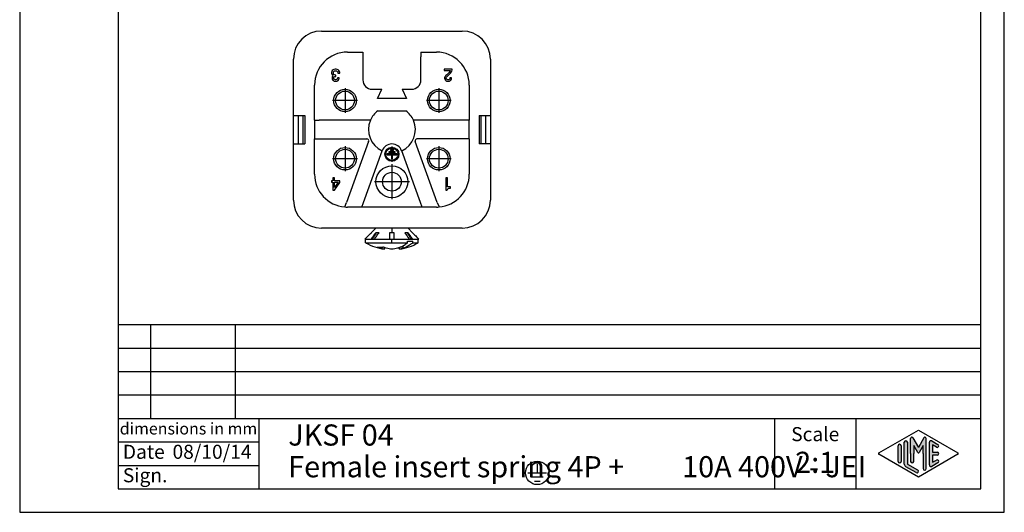
# Model space of a CAD drawing. Units: millimetres. Extents: x 0 to 105, y 0 to 149.
# Drawn here: x 0 to 105, y 0 to 52 of the extents above; entities that cross this region are included whole.
import ezdxf

# ---------------------------------------------------------------- set-up
doc = ezdxf.new("R2010")
doc.units = ezdxf.units.MM
doc.linetypes.add('DOT_CENTER', pattern=[14, 12, -1, 0, -1])
doc.layers.add('1', color=7, linetype='Continuous')
doc.styles.add('CONVERTER_11', font='ARIAL.TTF', dxfattribs={"width": 1.2})
doc.styles.add('CONVERTER_12', font='ARIAL.TTF', dxfattribs={"width": 1.38})

msp = doc.modelspace()

# ---------------------------------------------------------------- hatches: boundary and pattern name
at = {"layer": '1', "linetype": 'Continuous'}
h = msp.add_hatch(color=7, dxfattribs=at)
edge = h.paths.add_edge_path()
edge.add_line((94.6714836777047, 7.461250080083685), (94.6714836777047, 5.13501057401635))
edge.add_line((94.6714836777047, 5.13501057401635), (95.75477075328635, 4.510037261180798))
edge.add_arc((95.6714836777047, 4.365672996839351), 0.1666666666666783, -119.98163936884629, 60.018360631136716, ccw=False)
edge.add_line((95.5881966021231, 4.221308732497903), (94.50490952654155, 4.846282045333453))
edge.add_arc((94.6714836777047, 5.13501057401635), 0.3333333333333002, 180.0000000000104, 240.0183606311601, ccw=False)
edge.add_line((94.3381503443714, 5.13501057401629), (94.3381503443714, 7.461250080083685))
edge.add_arc((94.50481701103806, 7.461250080083685), 0.166666666666643, 0, 180, ccw=False)
h = msp.add_hatch(color=7, dxfattribs=at)
edge = h.paths.add_edge_path()
edge.add_arc((95.1373001172757, 7.865608656017285), 0.1324831062376427, 30.00000000001921, 180)
edge.add_line((95.00481701103806, 7.865608656017285), (95.00481701103806, 6.25))
edge.add_line((95.00481701103806, 6.25), (95.00481701103806, 5.423792536316455))
edge.add_arc((95.1714836777047, 5.423792536316455), 0.166666666666643, 180, 360)
edge.add_line((95.3381503443714, 5.423792536316455), (95.3381503443714, 6.25))
edge.add_line((95.3381503443714, 6.25), (95.3381503443714, 7.11602540378442))
edge.add_line((95.3381503443714, 7.11602540378442), (95.76598156072265, 6.375))
edge.add_arc((95.8381503443714, 6.41666666666663), 0.0833333333333545, 209.9999999999622, 330.0000000000231)
edge.add_line((95.9103191280201, 6.375), (96.3381503443714, 7.11602540378442))
edge.add_line((96.3381503443714, 7.11602540378442), (96.3381503443714, 6.25))
edge.add_line((96.3381503443714, 6.25), (96.3381503443714, 4.654134535300898))
edge.add_arc((96.5048170110381, 4.654134535300898), 0.1666666666666998, 180, 360)
edge.add_line((96.6714836777047, 4.654134535300898), (96.6714836777047, 7.865608656017285))
edge.add_arc((96.53900057146706, 7.865608656017285), 0.1324831062376433, 0, 149.9999999999716)
edge.add_line((96.42426683589305, 7.931850209136145), (95.8381503443714, 6.91666666666663))
edge.add_line((95.8381503443714, 6.91666666666663), (95.25203385284975, 7.931850209136145))
h = msp.add_hatch(color=7, dxfattribs=at)
edge = h.paths.add_edge_path()
edge.add_line((97.7548632687898, 6.93227043112688), (97.3381503443714, 7.17268173367597))
edge.add_line((97.3381503443714, 7.17268173367597), (97.3381503443714, 6.41666666666663))
edge.add_line((97.3381503443714, 6.41666666666663), (97.8381503443714, 6.41666666666663))
edge.add_arc((97.8381503443714, 6.25), 0.1666666666666847, -90, 90, ccw=False)
edge.add_line((97.8381503443714, 6.083333333333315), (97.3381503443714, 6.083333333333315))
edge.add_line((97.3381503443714, 6.083333333333315), (97.3381503443714, 5.32731826632397))
edge.add_line((97.3381503443714, 5.32731826632397), (97.7548632687898, 5.56772956887312))
edge.add_arc((97.8381503443714, 5.423365304531615), 0.1666666666666586, -60.0183606311665, 119.98163936883651, ccw=False)
edge.add_line((97.92143741995295, 5.279001040190165), (97.25477075328635, 4.894385655574865))
edge.add_arc((97.1714836777047, 5.038749919916315), 0.1666666666666003, 180, 299.98163936886306, ccw=False)
edge.add_line((97.0048170110381, 5.038749919916315), (97.0048170110381, 7.461250080083685))
edge.add_arc((97.1714836777047, 7.461250080083685), 0.1666666666667083, 60.018360631137, 180, ccw=False)
edge.add_line((97.25477075328635, 7.605614344425135), (97.92143741995295, 7.22099895980972))
edge.add_arc((97.8381503443714, 7.07663469546833), 0.1666666666666806, -119.98163936884589, 60.01836063115638, ccw=False)
h = msp.add_hatch(color=7, dxfattribs=at)
edge = h.paths.add_edge_path()
edge.add_line((94.00481701103806, 7.07663469546833), (94.00481701103806, 5.51962595863165))
edge.add_line((94.00481701103806, 5.51962595863165), (94.00481701103806, 5.423365304531615))
edge.add_arc((93.8381503443714, 5.423365304531615), 0.1666666666666998, 180, 360, ccw=False)
edge.add_line((93.6714836777047, 5.423365304531615), (93.6714836777047, 7.07663469546833))
edge.add_arc((93.8381503443714, 7.07663469546833), 0.1666666666666572, 0, 180, ccw=False)

# ---------------------------------------------------------------- linework, layer by layer
at = {"color": 7, "linetype": 'Continuous'}
for p, q in [((32.19306180127362, 51.26352159747874), (47.19306180127362, 51.26352159747874)), ((34.94306180127362, 49.01352159747874), (36.59306180127362, 49.01352159747874)), ((36.59306180127362, 49.01352159747874), (36.59306180127362, 48.51352159747874)), ((36.59306180127362, 48.51352159747874), (36.59306180127362, 46.06352159747874)), ((42.79306180127361, 49.01352159747874), (42.79306180127361, 48.51352159747874)), ((42.79306180127361, 49.01352159747874), (44.44306180127362, 49.01352159747874)), ((42.79306180127361, 46.06352159747874), (42.79306180127361, 48.51352159747874)), ((29.19306180127359, 42.26352159747874), (29.19306180127362, 48.26352159747874)), ((50.19306180127359, 48.26352159747874), (50.19306180127359, 42.26352159747874)), ((33.28681180127362, 46.96977159747874), (33.25431180127362, 46.85602159747874)), ((33.25431180127362, 46.85602159747874), (33.25431180127362, 46.77477159747875)), ((33.25431180127362, 46.77477159747875), (33.28681180127362, 46.66102159747875)), ((33.3355618012736, 47.05102159747875), (33.28681180127362, 46.96977159747874)), ((33.28681180127362, 46.66102159747875), (33.35181180127361, 46.56352159747874)), ((33.33556180127363, 46.36852159747876), (33.31931180127361, 46.28727159747875)), ((33.31931180127361, 46.28727159747875), (33.31931180127361, 46.22227159747875)), ((33.31931180127361, 46.22227159747875), (33.3355618012736, 46.14102159747874)), ((33.41681180127361, 47.13227159747875), (33.3355618012736, 47.05102159747875)), ((33.4005618012736, 46.46602159747874), (33.33556180127363, 46.36852159747876)), ((33.35181180127361, 46.56352159747874), (33.4330618012736, 46.49852159747874)), ((33.4330618012736, 46.49852159747874), (33.4005618012736, 46.46602159747874)), ((33.51431180127361, 47.18102159747875), (33.41681180127361, 47.13227159747875)), ((33.44931180127361, 46.83977159747875), (33.46556180127359, 46.90477159747874)), ((33.44931180127361, 46.77477159747875), (33.44931180127361, 46.83977159747875)), ((33.46556180127359, 46.70977159747875), (33.44931180127361, 46.77477159747875)), ((33.46556180127359, 46.90477159747874), (33.51431180127361, 46.96977159747874)), ((33.51431180127361, 46.64477159747875), (33.46556180127359, 46.70977159747875)), ((33.49806180127359, 46.28727159747875), (33.51431180127361, 46.33602159747875)), ((33.49806180127359, 46.22227159747875), (33.49806180127359, 46.28727159747875)), ((33.51431180127361, 46.17352159747875), (33.49806180127359, 46.22227159747875)), ((33.6443118012736, 47.21352159747875), (33.51431180127361, 47.18102159747875)), ((33.51431180127361, 46.96977159747874), (33.5793118012736, 47.01852159747875)), ((33.5793118012736, 46.59602159747874), (33.51431180127361, 46.64477159747875)), ((33.51431180127361, 46.33602159747875), (33.54681180127363, 46.38477159747876)), ((33.54681180127363, 46.38477159747876), (33.59556180127362, 46.41727159747875)), ((33.5793118012736, 47.01852159747875), (33.66056180127362, 47.03477159747875)), ((33.66056180127362, 46.57977159747874), (33.5793118012736, 46.59602159747874)), ((33.59556180127362, 46.41727159747875), (33.66056180127362, 46.43352159747875)), ((33.7418118012736, 47.21352159747875), (33.6443118012736, 47.21352159747875)), ((33.66056180127362, 47.03477159747875), (33.72556180127361, 47.03477159747875)), ((33.72556180127361, 46.57977159747874), (33.66056180127362, 46.57977159747874)), ((33.66056180127362, 46.43352159747875), (33.72556180127361, 46.43352159747875)), ((33.72556180127361, 47.03477159747875), (33.8068118012736, 47.01852159747875)), ((33.72556180127361, 46.43352159747875), (33.72556180127361, 46.57977159747874)), ((33.87181180127359, 47.18102159747875), (33.7418118012736, 47.21352159747875)), ((33.8068118012736, 47.01852159747875), (33.87181180127359, 46.96977159747874)), ((33.96931180127362, 47.13227159747875), (33.87181180127359, 47.18102159747875)), ((33.87181180127359, 46.96977159747874), (33.92056180127361, 46.90477159747874)), ((33.88806180127361, 46.22227159747875), (33.87181180127362, 46.17352159747875)), ((34.06681180127362, 46.28727159747875), (33.88806180127361, 46.28727159747875)), ((33.88806180127361, 46.28727159747875), (33.88806180127361, 46.22227159747875)), ((33.92056180127361, 46.90477159747874), (33.93681180127362, 46.83977159747875)), ((33.93681180127362, 46.83977159747875), (33.93681180127362, 46.77477159747875)), ((33.93681180127362, 46.77477159747875), (34.13181180127361, 46.77477159747875)), ((34.0505618012736, 47.05102159747875), (33.96931180127362, 47.13227159747875)), ((34.09931180127362, 46.96977159747874), (34.0505618012736, 47.05102159747875)), ((34.0505618012736, 46.14102159747874), (34.06681180127362, 46.22227159747877)), ((34.06681180127362, 46.22227159747877), (34.06681180127362, 46.28727159747875)), ((34.13181180127361, 46.85602159747874), (34.09931180127362, 46.96977159747874)), ((34.13181180127361, 46.77477159747875), (34.13181180127361, 46.85602159747874)), ((45.26243680127362, 47.21352159747875), (45.26243680127362, 47.05102159747875)), ((46.12368680127361, 47.21352159747875), (45.26243680127362, 47.21352159747875)), ((45.26243680127362, 47.05102159747875), (45.89618680127362, 47.05102159747875)), ((45.32743680127362, 46.36852159747876), (45.31118680127361, 46.28727159747876)), ((45.31118680127361, 46.28727159747876), (45.31118680127361, 46.22227159747875)), ((45.31118680127361, 46.22227159747875), (45.32743680127362, 46.14102159747874)), ((45.39243680127362, 46.46602159747874), (45.32743680127362, 46.36852159747876)), ((45.42493680127362, 46.49852159747874), (45.39243680127362, 46.46602159747874)), ((45.55493680127364, 46.61227159747875), (45.42493680127362, 46.49852159747874)), ((45.48993680127362, 46.28727159747875), (45.5061868012736, 46.33602159747875)), ((45.48993680127362, 46.22227159747875), (45.48993680127362, 46.28727159747875)), ((45.5061868012736, 46.17352159747874), (45.48993680127362, 46.22227159747875)), ((45.5061868012736, 46.33602159747875), (45.53868680127363, 46.38477159747875)), ((45.53868680127363, 46.38477159747875), (45.74993680127361, 46.59602159747874)), ((45.66868680127362, 46.70977159747876), (45.55493680127364, 46.61227159747875)), ((45.7824368012736, 46.83977159747875), (45.66868680127362, 46.70977159747876)), ((45.74993680127361, 46.59602159747874), (45.8474368012736, 46.67727159747875)), ((45.86368680127362, 46.95352159747874), (45.7824368012736, 46.83977159747875)), ((45.8474368012736, 46.67727159747875), (45.94493680127363, 46.79102159747875)), ((45.89618680127362, 47.05102159747875), (45.86368680127362, 46.95352159747874)), ((45.8799368012736, 46.22227159747875), (45.86368680127362, 46.17352159747874)), ((45.8799368012736, 46.28727159747875), (45.8799368012736, 46.22227159747875)), ((46.05868680127361, 46.28727159747875), (45.8799368012736, 46.28727159747875)), ((45.94493680127363, 46.79102159747875), (46.02618680127361, 46.88852159747874)), ((46.02618680127361, 46.88852159747874), (46.09118680127361, 47.00227159747874)), ((46.04243680127362, 46.14102159747874), (46.05868680127361, 46.22227159747875)), ((46.05868680127361, 46.22227159747875), (46.05868680127361, 46.28727159747875)), ((46.09118680127361, 47.00227159747874), (46.12368680127361, 47.11602159747875)), ((46.12368680127361, 47.11602159747875), (46.12368680127361, 47.21352159747875)), ((31.44306180127362, 41.76352159747876), (31.44306180127362, 45.51352159747874)), ((33.3355618012736, 46.14102159747874), (33.4005618012736, 46.04352159747876)), ((33.4005618012736, 46.04352159747876), (33.46556180127359, 45.97852159747875)), ((33.46556180127359, 45.97852159747875), (33.56306180127362, 45.92977159747875)), ((33.54681180127361, 46.12477159747874), (33.51431180127361, 46.17352159747875)), ((33.59556180127359, 46.09227159747874), (33.54681180127361, 46.12477159747874)), ((33.56306180127362, 45.92977159747875), (33.6443118012736, 45.91352159747875)), ((33.66056180127362, 46.07602159747874), (33.59556180127359, 46.09227159747874)), ((33.6443118012736, 45.91352159747875), (33.7418118012736, 45.91352159747875)), ((33.72556180127361, 46.07602159747874), (33.66056180127362, 46.07602159747874)), ((33.79056180127361, 46.09227159747874), (33.72556180127361, 46.07602159747874)), ((33.7418118012736, 45.91352159747875), (33.82306180127361, 45.92977159747875)), ((33.83931180127362, 46.12477159747876), (33.79056180127361, 46.09227159747874)), ((33.82306180127361, 45.92977159747875), (33.92056180127361, 45.97852159747875)), ((33.87181180127362, 46.17352159747875), (33.83931180127362, 46.12477159747876)), ((33.92056180127361, 45.97852159747875), (33.9855618012736, 46.04352159747874)), ((33.9855618012736, 46.04352159747874), (34.0505618012736, 46.14102159747874)), ((45.32743680127362, 46.14102159747874), (45.39243680127359, 46.04352159747876)), ((45.39243680127359, 46.04352159747876), (45.45743680127362, 45.97852159747873)), ((45.45743680127362, 45.97852159747873), (45.55493680127361, 45.92977159747875)), ((45.53868680127363, 46.12477159747873), (45.5061868012736, 46.17352159747874)), ((45.58743680127361, 46.09227159747873), (45.53868680127363, 46.12477159747873)), ((45.55493680127361, 45.92977159747875), (45.63618680127362, 45.91352159747875)), ((45.65243680127361, 46.07602159747874), (45.58743680127361, 46.09227159747873)), ((45.63618680127362, 45.91352159747875), (45.73368680127362, 45.91352159747875)), ((45.71743680127361, 46.07602159747874), (45.65243680127361, 46.07602159747874)), ((45.78243680127363, 46.09227159747874), (45.71743680127361, 46.07602159747874)), ((45.73368680127362, 45.91352159747875), (45.81493680127363, 45.92977159747875)), ((45.83118680127362, 46.12477159747876), (45.78243680127363, 46.09227159747874)), ((45.81493680127363, 45.92977159747875), (45.9124368012736, 45.97852159747875)), ((45.86368680127362, 46.17352159747874), (45.83118680127362, 46.12477159747876)), ((45.9124368012736, 45.97852159747875), (45.97743680127363, 46.04352159747876)), ((45.97743680127363, 46.04352159747876), (46.04243680127362, 46.14102159747874)), ((47.94306180127362, 45.51352159747874), (47.94306180127362, 41.76352159747876)), ((37.59306180127362, 45.06352159747874), (38.60936945942859, 45.06352159747874)), ((38.1430618012736, 44.06352159747874), (38.60936945942859, 45.06352159747874)), ((40.77675414311861, 45.06352159747874), (41.2430618012736, 44.06352159747874)), ((40.77675414311861, 45.06352159747874), (41.79306180127361, 45.06352159747874)), ((41.2430618012736, 44.06352159747874), (38.1430618012736, 44.06352159747874)), ((29.19306180127359, 39.26352159747874), (29.19306180127359, 42.26352159747874)), ((29.19306180127359, 42.26352159747874), (30.19306180127362, 42.26352159747874)), ((29.6930618012735, 42.26352159747874), (29.6930618012735, 39.26352159747874)), ((30.19306180127362, 42.26352159747874), (30.19306180127362, 39.26352159747874)), ((30.19306180127362, 42.26352159747874), (30.3930618012736, 42.26352159747874)), ((30.3930618012736, 42.26352159747874), (30.3930618012736, 39.26352159747874)), ((38.19306180127362, 42.76352159747874), (41.19306180127362, 42.76352159747874)), ((48.9930618012736, 42.26352159747874), (50.19306180127359, 42.26352159747874)), ((48.9930618012736, 42.26352159747874), (48.9930618012736, 39.26352159747874)), ((49.19306180127359, 42.26352159747874), (49.19306180127359, 39.26352159747874)), ((49.6930618012735, 39.26352159747874), (49.6930618012735, 42.26352159747874)), ((50.19306180127359, 42.26352159747874), (50.19306180127359, 39.26352159747874)), ((31.44306180127362, 41.76352159747876), (31.44306180127362, 39.76352159747873)), ((31.44306180127362, 41.76352159747876), (31.94306180127362, 41.76352159747876)), ((37.4017739537957, 41.76352159747876), (31.94306180127362, 41.76352159747876)), ((47.44306180127362, 41.76352159747876), (41.9843496487515, 41.76352159747876)), ((47.94306180127362, 41.76352159747876), (47.44306180127362, 41.76352159747876)), ((47.94306180127362, 39.76352159747873), (47.94306180127362, 41.76352159747876)), ((29.19306180127362, 33.26352159747874), (29.19306180127359, 39.26352159747874)), ((29.19306180127359, 39.26352159747874), (30.19306180127362, 39.26352159747874)), ((30.19306180127362, 39.26352159747874), (30.3930618012736, 39.26352159747874)), ((31.44306180127362, 36.01352159747874), (31.44306180127362, 39.76352159747873)), ((31.44306180127362, 39.76352159747873), (31.94306180127362, 39.76352159747873)), ((31.94306180127362, 39.76352159747873), (37.01962123042793, 39.76352159747873)), ((37.20755975458511, 39.49511756881358), (34.8489887230825, 33.01499691758036)), ((44.5371348794647, 33.01499691758036), (42.1785638479621, 39.49511756881358)), ((47.44306180127362, 39.76352159747873), (42.36650237211927, 39.76352159747873)), ((47.94306180127362, 39.76352159747873), (47.44306180127362, 39.76352159747873)), ((47.94306180127362, 39.76352159747873), (47.94306180127362, 36.01352159747874)), ((50.19306180127359, 39.26352159747874), (48.9930618012736, 39.26352159747874)), ((50.19306180127359, 39.26352159747874), (50.19306180127362, 33.26352159747873)), ((36.65755396368851, 33.01352159747874), (38.65118241560603, 38.49097075190433)), ((38.65118241560603, 38.49097075190433), (38.65939991840909, 38.51354815530007)), ((39.17289375283542, 38.18472124878575), (39.17289375283542, 38.08728935108448)), ((40.21322984971184, 38.18472124878575), (39.17289375283542, 38.18472124878575)), ((39.17289375283542, 38.08728935108448), (39.64302515471633, 38.08728935108448)), ((39.3559929058857, 38.41359519009851), (39.3559929058857, 38.31616329239732)), ((40.03013069666164, 38.41359519009851), (39.3559929058857, 38.41359519009851)), ((39.3559929058857, 38.31616329239732), (40.03013069666164, 38.31616329239732)), ((39.53909205893592, 38.6424691314113), (39.53909205893592, 38.5450372337101)), ((39.84703154361134, 38.6424691314113), (39.53909205893592, 38.6424691314113)), ((39.53909205893592, 38.5450372337101), (39.84703154361134, 38.5450372337101)), ((39.64302515471633, 38.08728935108448), (39.64302515471633, 37.64836803210991)), ((39.74045705241755, 37.64836803210991), (39.74045705241755, 38.08728935108448)), ((39.74045705241755, 38.08728935108448), (40.21322984971184, 38.08728935108448)), ((39.84703154361134, 38.5450372337101), (39.84703154361134, 38.6424691314113)), ((40.03013069666164, 38.31616329239732), (40.03013069666164, 38.41359519009851)), ((40.21322984971184, 38.08728935108448), (40.21322984971184, 38.18472124878575)), ((40.73494118694117, 38.49097075190433), (40.72672368413811, 38.51354815530006)), ((42.72856963885866, 33.01352159747874), (40.73494118694117, 38.49097075190433)), ((39.64302515471633, 37.64836803210991), (39.74045705241755, 37.64836803210991)), ((33.24618680127361, 35.32102159747875), (33.24618680127361, 35.15852159747875)), ((33.40868680127363, 35.32102159747875), (33.24618680127361, 35.32102159747875)), ((33.24618680127361, 35.15852159747875), (33.40868680127363, 35.15852159747875)), ((33.40868680127363, 35.61352159747875), (33.40868680127363, 35.32102159747875)), ((33.58743680127361, 35.61352159747875), (33.40868680127363, 35.61352159747875)), ((33.40868680127363, 35.15852159747875), (33.40868680127363, 34.31352159747875)), ((33.58743680127361, 35.32102159747875), (33.58743680127361, 35.61352159747875)), ((34.13993680127362, 35.32102159747875), (33.58743680127361, 35.32102159747875)), ((33.58743680127361, 34.60602159747876), (33.58743680127361, 35.15852159747875)), ((33.58743680127361, 35.15852159747875), (33.96118680127361, 35.15852159747875)), ((33.96118680127361, 35.15852159747875), (33.58743680127361, 34.60602159747876)), ((33.58743680127361, 34.31352159747875), (34.13993680127362, 35.14227159747874)), ((34.13993680127362, 35.14227159747874), (34.13993680127362, 35.32102159747875)), ((45.61993680127361, 35.61352159747875), (45.45743680127362, 35.61352159747875)), ((45.45743680127362, 35.61352159747875), (45.45743680127362, 34.31352159747875)), ((45.61993680127361, 34.67102159747876), (45.61993680127361, 35.61352159747875)), ((45.92868680127361, 34.67102159747876), (45.61993680127361, 34.67102159747876)), ((45.92868680127361, 34.54102159747875), (45.92868680127361, 34.67102159747876)), ((33.40868680127363, 34.31352159747875), (33.58743680127361, 34.31352159747875)), ((45.45743680127362, 34.31352159747875), (45.58743680127361, 34.31352159747875)), ((45.58743680127361, 34.31352159747875), (45.6036868012736, 34.36227159747875)), ((45.6036868012736, 34.36227159747875), (45.65243680127361, 34.42727159747875)), ((45.65243680127361, 34.42727159747875), (45.70118680127359, 34.47602159747873)), ((45.70118680127359, 34.47602159747873), (45.76618680127359, 34.50852159747875)), ((45.76618680127359, 34.50852159747875), (45.8149368012736, 34.52477159747875)), ((45.8149368012736, 34.52477159747875), (45.89618680127362, 34.54102159747875)), ((45.89618680127362, 34.54102159747875), (45.92868680127361, 34.54102159747875)), ((34.67033982356682, 32.52416310015066), (34.8489887230825, 33.01499691758036)), ((36.47556884655543, 32.51352159747874), (36.65755396368851, 33.01352159747874)), ((42.91055475599177, 32.51352159747874), (42.72856963885866, 33.01352159747874)), ((44.5371348794647, 33.01499691758036), (44.71578377898038, 32.52416310015066)), ((36.47556884655543, 32.51352159747874), (34.94306180127362, 32.51352159747874)), ((42.91055475599177, 32.51352159747874), (36.47556884655543, 32.51352159747874)), ((44.44306180127362, 32.51352159747874), (42.91055475599177, 32.51352159747874)), ((47.19306180127362, 30.26352159747873), (32.19306180127362, 30.26352159747875)), ((37.97171973398403, 30.26352159747875), (37.49306180127363, 29.78486366476833)), ((37.50731250183418, 29.78486366476833), (37.49306180127363, 29.78486366476833)), ((38.05196927085075, 29.78486366476833), (37.96553457753313, 29.78486366481696)), ((38.31774385425658, 29.78486366476833), (38.05196927085075, 29.78486366476833)), ((39.43131030358222, 29.78486366480687), (39.43131030357341, 29.08486366476832)), ((39.93131030356389, 29.78486366480626), (39.43131030358222, 29.78486366480687)), ((39.93131030357341, 29.08486366476832), (39.93131030356389, 29.78486366480626)), ((41.32382653147315, 29.78486366476833), (41.05528413673653, 29.78486366481696)), ((41.4101816411837, 29.78486366476833), (41.32382653147315, 29.78486366476833)), ((41.4144038685632, 30.26352159747875), (41.89306180127363, 29.78486366476833)), ((41.89306180127363, 29.78486366476833), (41.87881110071305, 29.78486366476833)), ((36.80385775863488, 29.08486366476832), (36.91440386856323, 29.08486366476832)), ((36.91440386856323, 29.08486366476832), (36.89306180127363, 29.06352159747872)), ((36.89306180127363, 28.71352159747872), (36.89306180127363, 29.06352159747872)), ((42.49306180127363, 29.06352159747872), (36.89306180127363, 29.06352159747872)), ((36.89306180127363, 28.71352159747872), (41.36981088302554, 28.71352159747872)), ((36.91440386856323, 29.08486366476832), (37.46795052409078, 29.08486366476832)), ((37.46795052409078, 29.08486366476832), (37.55410977931311, 29.08486366476832)), ((37.8204870648446, 29.08486366476832), (39.43131030357341, 29.08486366476832)), ((39.93131030357341, 29.08486366476832), (41.552868190163, 29.08486366476832)), ((40.85978799023141, 28.36735200414595), (40.85978799023141, 28.11923042747371)), ((41.36981088302554, 28.71352159747872), (41.36981088302554, 28.89190854779792)), ((41.36981088302554, 28.89190854779792), (41.93549630797477, 28.89190854779792)), ((41.82132393564916, 29.08486366476832), (41.9074384305957, 29.08486366476832)), ((41.9074384305957, 29.08486366476832), (42.47171973398403, 29.08486366476832)), ((41.93549630797477, 28.71352159747872), (41.93549630797477, 28.89190854779792)), ((41.93549630797477, 28.71352159747872), (42.49306180127363, 28.71352159747872)), ((42.47171973398403, 29.08486366476832), (42.49306180127363, 29.06352159747872)), ((42.47171973398403, 29.08486366476832), (42.58226584391235, 29.08486366476832)), ((42.49306180127363, 28.71352159747872), (42.49306180127363, 29.06352159747872)), ((38.52633561231582, 28.11923042747371), (38.52633561231582, 28.24466441896943)), ((38.88892680127361, 28.02129968504369), (38.88892680127361, 28.19325837402196)), ((40.49719680127362, 28.02129968504369), (40.49719680127362, 28.19325837402196))]:
    msp.add_line(p, q, dxfattribs=at)
for centre, radius in [((34.69306180127362, 43.86352159747874), 1.20000000000001), ((34.69306180127362, 43.86352159747874), 1), ((44.69306180127362, 43.86352159747874), 1.199999999999982), ((44.69306180127362, 43.86352159747874), 1), ((34.69306180127362, 37.66352159747873), 1.20000000000001), ((39.69306180127362, 38.13732599764182), 0.7476419582490408), ((44.69306180127362, 37.66352159747873), 1.199999999999982), ((34.69306180127362, 37.66352159747873), 1), ((39.69306180127362, 38.13732599764182), 0.6502100605478418), ((44.69306180127362, 37.66352159747873), 1), ((39.69306180127362, 35.21352159747875), 1.700000000000024), ((39.69306180127362, 35.21352159747875), 1)]:
    msp.add_circle(centre, radius, dxfattribs=at)
for centre, radius, start, end in [((32.19306180127362, 48.26352159747874), 3, 90, 180), ((47.19306180127362, 48.26352159747874), 2.999999999999972, 0, 90), ((34.94306180127362, 45.51352159747874), 3.5, 90, 180), ((44.44306180127362, 45.51352159747874), 3.5, 0, 90), ((37.59306180127362, 46.06352159747874), 1, 180, 270), ((41.79306180127361, 46.06352159747874), 1, 270, 0), ((39.69306180127362, 40.76352159747874), 2.5, 126.869897645844, 156.4218215217979), ((39.69306180127362, 40.76352159747874), 2.499999999999964, 23.57817847820255, 53.13010235415597), ((39.69306180127362, 40.76352159747874), 2.50000000000001, 156.4218215217979, 245.3703186701435), ((39.69306180127362, 40.76352159747874), 2.499999999999996, 294.6296813298556, 23.57817847820255), ((37.01962123042793, 39.56352159747873), 0.2000000000000061, 339.9999999999959, 90), ((39.69306180127362, 38.13732599764182), 1.099999999999989, 20.00000000000048, 159.9999999999996), ((42.36650237211927, 39.56352159747873), 0.1999999999999957, 90, 200.0000000000056), ((34.94306180127362, 36.01352159747874), 3.500000000000004, 180, 265.5309502894987), ((44.44306180127362, 36.01352159747874), 3.499999999999999, 274.4690497105006, 0), ((32.19306180127362, 33.26352159747874), 3.000000000000004, 180, 270), ((47.19306180127362, 33.26352159747874), 3.000000000000014, 270, 359.9999999999998), ((34.94306180127362, 36.01352159747874), 3.500000000000002, 265.5309502894987, 270), ((44.44306180127362, 36.01352159747874), 3.5, 270, 274.4690497105006), ((39.69306180127362, 33.56326385867158), 5.6, 240.0000000000001, 261.744041774173), ((39.69306180127362, 33.56326385867158), 5.600000000000008, 278.2559582258269, 300.0000000000001)]:
    msp.add_arc(centre, radius, start, end, dxfattribs=at)
for points, knots in [([(36.80385775863488, 29.08486366476832), (36.86433937390724, 29.14511226053695), (36.98151966626676, 29.2618410677718), (37.15952407299944, 29.4390376631299), (37.33351130285649, 29.61213858033514), (37.45082901480065, 29.72872991021953), (37.50731250183418, 29.78486366476833)], [0, 0, 0, 0, 0.2561079277995869, 0.4961970519622966, 0.7534970516436276, 0.9923954452692993, 0.9923954452692993, 0.9923954452692993, 0.9923954452692993]), ([(37.96553457753313, 29.78486366481696), (37.92557597020149, 29.7287272798379), (37.84257946267495, 29.61212849754746), (37.71951390782505, 29.43903417458191), (37.59360816055997, 29.26183935306088), (37.51073009061421, 29.14511423552739), (37.46795052409078, 29.08486366476832)], [0, 0, 0, 0, 0.2067168467380061, 0.4293637856521548, 0.6371506452190459, 0.8588306003803765, 0.8588306003803765, 0.8588306003803765, 0.8588306003803765]), ([(38.05196927085075, 29.78486366476833), (38.01207033856972, 29.72885502919041), (37.92901687597518, 29.61226764422013), (37.80594587815203, 29.43926558341255), (37.67988842820126, 29.2619431642076), (37.59697257262401, 29.1452087482877), (37.55410977931311, 29.08486366476832)], [0, 0, 0, 0, 0.2063008156316408, 0.4294350419832696, 0.6369345372682307, 0.8589902337923341, 0.8589902337923341, 0.8589902337923341, 0.8589902337923341]), ([(37.8204870648446, 29.08486366476832), (37.86324042340013, 29.14510835545229), (37.94607055539713, 29.26182607689393), (38.07189848270396, 29.43901899927644), (38.19488320821669, 29.61211773235637), (38.27781689419245, 29.72872511179203), (38.31774385425658, 29.78486366476833)], [0, 0, 0, 0, 0.22162006050014, 0.4293654773714554, 0.6519739133066798, 0.8586410184122315, 0.8586410184122315, 0.8586410184122315, 0.8586410184122315]), ([(41.05528413673653, 29.78486366481696), (41.09524474694368, 29.72872446532735), (41.17824125373891, 29.61212568251974), (41.30130696711562, 29.43903113379348), (41.42721071344337, 29.26183912816468), (41.51008878335964, 29.14511401061044), (41.552868190163, 29.08486366476832)], [0, 0, 0, 0, 0.2067272099810892, 0.4293637856432729, 0.6371514727864789, 0.8588306003711357, 0.8588306003711357, 0.8588306003711357, 0.8588306003711357]), ([(41.82132393564916, 29.08486366476832), (41.7784898821519, 29.14520221247628), (41.69562676425259, 29.26192801114883), (41.56965766356728, 29.43924463466844), (41.44667617194941, 29.61225147247324), (41.36369271301186, 29.72884894702419), (41.32382653147315, 29.78486366476833)], [0, 0, 0, 0, 0.2219897914609972, 0.4294425135994988, 0.6525217114869417, 0.8587804029413455, 0.8587804029413455, 0.8587804029413455, 0.8587804029413455]), ([(41.9074384305957, 29.08486366476832), (41.86468481593617, 29.14510871629581), (41.78185468390411, 29.26182643771282), (41.656026532963, 29.43901967471433), (41.53304206359999, 29.61211804698328), (41.45010837755895, 29.72872542637226), (41.4101816411837, 29.78486366476833)], [0, 0, 0, 0, 0.2216213879698014, 0.4293654773719832, 0.651975071312217, 0.8586410184122453, 0.8586410184122453, 0.8586410184122453, 0.8586410184122453]), ([(41.87881110071305, 29.78486366476833), (41.93529458770988, 29.72872991025602), (42.05261229965402, 29.61213858037161), (42.22659952945845, 29.43903766321882), (42.40460393622782, 29.26184106782424), (42.52178422858735, 29.1451122605894), (42.58226584391235, 29.08486366476832)], [0, 0, 0, 0, 0.2388983934704003, 0.4961983933070029, 0.7362875172468142, 0.9923954452692993, 0.9923954452692993, 0.9923954452692993, 0.9923954452692993]), ([(40.64765595587548, 28.2587846193871), (40.77293415920742, 28.32248555621901), (41.02754768418685, 28.45195039876633), (41.25451760636099, 28.62540986483917), (41.36981088302554, 28.71352159747872)], [0, 0, 0, 0, 0.4206786595505362, 0.854980976586903, 0.854980976586903, 0.854980976586903, 0.854980976586903]), ([(41.93549630797477, 28.71352159747872), (41.82020303131022, 28.62540986483917), (41.59323310913608, 28.45195039876632), (41.33861958415662, 28.32248555621902), (41.21334138082469, 28.2587846193871)], [0, 0, 0, 0, 0.4343023170363646, 0.8549809765869212, 0.8549809765869212, 0.8549809765869212, 0.8549809765869212]), ([(38.52633561231582, 28.11923042747371), (38.46667529545926, 28.13965895089745), (38.34668169835764, 28.18074645089563), (38.2309650392735, 28.23267481226727), (38.17278222172257, 28.2587846193871)], [0, 0, 0, 0, 0.1890725145901238, 0.3802777736713767, 0.3802777736713767, 0.3802777736713767, 0.3802777736713767]), ([(38.88892680127361, 28.02129968504369), (38.82775870789852, 28.03215353378704), (38.70401639304235, 28.0541107590556), (38.58600952346962, 28.09736004533767), (38.52633561231582, 28.11923042747371)], [0, 0, 0, 0, 0.1859773574329895, 0.3762299641296906, 0.3762299641296906, 0.3762299641296906, 0.3762299641296906]), ([(38.88892680127361, 28.19325837402196), (38.86370286104113, 28.20366419994323), (38.81312453334472, 28.22452968781489), (38.76339602724095, 28.24734668570036), (38.73846764667178, 28.2587846193871)], [0, 0, 0, 0, 0.0818495641759534, 0.1641224441635297, 0.1641224441635297, 0.1641224441635297, 0.1641224441635297]), ([(39.09202103726506, 28.11923042747371), (39.05794778896451, 28.1306354593515), (38.9895948817414, 28.15351463415949), (38.92255031450438, 28.179983809934), (38.88892680127361, 28.19325837402196)], [0, 0, 0, 0, 0.1077730504633066, 0.2161989950097042, 0.2161989950097042, 0.2161989950097042, 0.2161989950097042]), ([(39.69306180127362, 28.02129968504369), (39.59214129756901, 28.03203963207324), (39.38998161336864, 28.05355345975076), (39.19144555058701, 28.09731510340601), (39.09202103726506, 28.11923042747371)], [0, 0, 0, 0, 0.3042115542821881, 0.6093837263159071, 0.6093837263159071, 0.6093837263159071, 0.6093837263159071]), ([(40.29410256528217, 28.11923042747371), (40.19467805196022, 28.097315103406), (39.99614198917861, 28.05355345975076), (39.79398230497826, 28.03203963207325), (39.69306180127362, 28.02129968504369)], [0, 0, 0, 0, 0.3051721720336911, 0.6093837263158933, 0.6093837263158933, 0.6093837263158933, 0.6093837263158933]), ([(40.49719680127362, 28.19325837402196), (40.46357328804286, 28.179983809934), (40.39652872080583, 28.15351463415949), (40.32817581358273, 28.1306354593515), (40.29410256528217, 28.11923042747371)], [0, 0, 0, 0, 0.1084259445463856, 0.2161989950097045, 0.2161989950097045, 0.2161989950097045, 0.2161989950097045]), ([(40.64765595587548, 28.2587846193871), (40.62272757530629, 28.24734668570037), (40.57299906920252, 28.2245296878149), (40.5224207415061, 28.20366419994323), (40.49719680127362, 28.19325837402196)], [0, 0, 0, 0, 0.0822728799875878, 0.1641224441635556, 0.1641224441635556, 0.1641224441635556, 0.1641224441635556]), ([(40.85978799023141, 28.11923042747371), (40.8001140790776, 28.09736004533767), (40.68210720950489, 28.0541107590556), (40.55836489464871, 28.03215353378703), (40.49719680127362, 28.02129968504369)], [0, 0, 0, 0, 0.1902526066966876, 0.376229964129691, 0.376229964129691, 0.376229964129691, 0.376229964129691]), ([(41.21334138082469, 28.2587846193871), (41.15515856327376, 28.23267481226727), (41.03944190418959, 28.18074645089563), (40.91944830708798, 28.13965895089746), (40.85978799023141, 28.11923042747371)], [0, 0, 0, 0, 0.1912052590812724, 0.3802777736714029, 0.3802777736714029, 0.3802777736714029, 0.3802777736714029])]:
    msp.add_open_spline(points, degree=3, knots=knots, dxfattribs=at)
msp.add_open_spline([(38.17278222172257, 28.2587846193871), (38.26706312570378, 28.25125451256865), (38.45562493419718, 28.23619431887522), (38.64418674269056, 28.25125451256865), (38.73846764667178, 28.2587846193871)], degree=3, dxfattribs=at)
at = {"layer": '1', "color": 7, "linetype": 'Continuous'}
for p, q in [((0, 148.4999999999998), (0, 0)), ((105.0000000000001, 0), (105.0000000000001, 148.5000000000001)), ((10.50000000000006, 146.0000000000001), (10.50000000000006, 2.49999999999994)), ((102.5000000000001, 2.49999999999994), (102.5000000000001, 146.0000000000001)), ((10.50000000000006, 20), (102.5000000000001, 20)), ((14.00000000000006, 17.5), (14.00000000000006, 20)), ((23.00000000000011, 17.5), (23.00000000000011, 20)), ((10.50000000000006, 17.5), (102.5000000000001, 17.5)), ((14.00000000000006, 15), (14.00000000000006, 17.5)), ((23.00000000000011, 15), (23.00000000000011, 17.5)), ((10.50000000000006, 15), (102.5000000000001, 15)), ((14.00000000000006, 12.5), (14.00000000000006, 15)), ((23.00000000000011, 12.5), (23.00000000000011, 15)), ((10.50000000000006, 12.5), (102.5000000000001, 12.5)), ((14.00000000000006, 10), (14.00000000000006, 12.5)), ((23.00000000000011, 10), (23.00000000000011, 12.5)), ((10.50000000000006, 10), (102.5000000000001, 10)), ((10.50000000000006, 10), (10.50000000000006, 2.49999999999994)), ((25.50000000000005, 10), (25.50000000000005, 2.5)), ((80.50000000000006, 10), (80.50000000000006, 2.5)), ((89.17630068874276, 10), (89.17630068874276, 2.5)), ((91.6299327068006, 6.32218213217067), (95.8381503443714, 8.75)), ((95.8381503443714, 8.75), (100.0463679819422, 6.32218213217067)), ((10.50000000000006, 7.49999999999994), (25.50000000000005, 7.49999999999994)), ((94.3381503443714, 5.13501057401629), (94.3381503443714, 7.46125008008369)), ((94.6714836777047, 7.46125008008369), (94.6714836777047, 5.13501057401635)), ((95.00481701103806, 6.25), (95.00481701103806, 7.86560865601728)), ((95.25203385284975, 7.93185020913614), (95.8381503443714, 6.91666666666663)), ((96.42426683589305, 7.93185020913614), (95.8381503443714, 6.91666666666663)), ((96.6714836777047, 4.6541345353009), (96.6714836777047, 7.86560865601728)), ((97.0048170110381, 5.03874991991631), (97.0048170110381, 7.46125008008369)), ((97.25477075328635, 7.60561434442513), (97.92143741995295, 7.22099895980972)), ((93.6714836777047, 5.42336530453161), (93.6714836777047, 7.07663469546833)), ((94.00481701103806, 7.07663469546833), (94.00481701103806, 5.51962595863165)), ((95.3381503443714, 7.11602540378442), (95.3381503443714, 6.25)), ((95.76598156072265, 6.375), (95.3381503443714, 7.11602540378442)), ((96.3381503443714, 7.11602540378442), (95.9103191280201, 6.375)), ((96.3381503443714, 6.25), (96.3381503443714, 7.11602540378442)), ((97.3381503443714, 7.17268173367597), (97.3381503443714, 6.41666666666663)), ((97.7548632687898, 6.93227043112688), (97.3381503443714, 7.17268173367597)), ((97.3381503443714, 6.41666666666663), (97.8381503443714, 6.41666666666663)), ((95.8381503443714, 3.75), (91.6299327068006, 6.17781786782928)), ((94.00481701103806, 5.51962595863165), (94.00481701103806, 5.42336530453161)), ((95.00481701103806, 6.25), (95.00481701103806, 5.42379253631645)), ((95.3381503443714, 5.42379253631645), (95.3381503443714, 6.25)), ((100.0463679819422, 6.17781786782928), (95.8381503443714, 3.75)), ((96.3381503443714, 6.25), (96.3381503443714, 4.6541345353009)), ((97.92143741995295, 5.27900104019017), (97.25477075328635, 4.89438565557487)), ((97.3381503443714, 6.08333333333332), (97.3381503443714, 5.32731826632397)), ((97.8381503443714, 6.08333333333332), (97.3381503443714, 6.08333333333332)), ((97.3381503443714, 5.32731826632397), (97.7548632687898, 5.56772956887312)), ((10.50000000000006, 4.99999999999993), (25.50000000000005, 4.99999999999993)), ((54.19286005975274, 4.20051792171099), (55.18830080438587, 4.20051792171099)), ((55.18830080438587, 5.13608019125027), (55.18830080438587, 4.20051792171099)), ((55.18830080438587, 4.20051792171099), (56.18880922954897, 4.20051792171099)), ((95.5881966021231, 4.2213087324979), (94.50490952654155, 4.84628204533345)), ((94.6714836777047, 5.13501057401635), (95.75477075328635, 4.5100372611808)), ((54.54414711363685, 3.7614091043558), (55.83752217566481, 3.7614091043558)), ((54.89543416752101, 3.32230028700066), (55.4862351217807, 3.32230028700066)), ((10.50000000000006, 2.49999999999994), (102.5000000000001, 2.49999999999994)), ((0, 0), (105.0000000000001, 0))]:
    msp.add_line(p, q, dxfattribs=at)
at = {"layer": '1', "color": 7, "linetype": 'DOT_CENTER'}
for p, q in [((34.69306180127362, 45.18352159747876), (34.69306180127362, 42.54352159747873)), ((44.69306180127362, 45.18352159747875), (44.69306180127362, 42.54352159747873)), ((36.01306180127361, 43.86352159747874), (33.37306180127359, 43.86352159747874)), ((46.01306180127361, 43.86352159747874), (43.37306180127359, 43.86352159747874)), ((34.69306180127362, 38.98352159747874), (34.69306180127362, 36.34352159747873)), ((39.69306180127362, 38.95973215171574), (39.69306180127362, 37.31491984356789)), ((44.69306180127362, 38.98352159747874), (44.69306180127362, 36.34352159747873)), ((40.51546795534753, 38.13732599764182), (38.87065564719967, 38.13732599764182)), ((36.01306180127361, 37.66352159747873), (33.37306180127359, 37.66352159747873)), ((39.69306180127362, 37.08352159747876), (39.69306180127362, 33.34352159747873)), ((46.01306180127361, 37.66352159747873), (43.37306180127359, 37.66352159747873)), ((41.56306180127362, 35.21352159747875), (37.82306180127358, 35.21352159747875)), ((39.69306180127359, 30.26352159747875), (39.69306180127359, 29.7848636647683)), ((39.69306180127362, 28.71352159747872), (39.69306180127362, 29.08486366476832))]:
    msp.add_line(p, q, dxfattribs=at)
at = {"layer": '1', "color": 7, "linetype": 'Continuous'}
msp.add_circle((55.19083464465083, 4.19798408144603), 1.247468231122646, dxfattribs=at)
for centre, radius, start, end in [((94.50481701103806, 7.46125008008369), 0.166666666666643, 0, 180), ((95.1373001172757, 7.86560865601728), 0.1324831062376427, 30.00000000001921, 180), ((96.53900057146706, 7.86560865601728), 0.1324831062376433, 0, 149.9999999999716), ((97.1714836777047, 7.46125008008369), 0.1666666666667083, 60.01836063113698, 180), ((91.67157624459145, 6.25), 0.0833333333333132, 119.9816393688962, 240.0183606311243), ((93.8381503443714, 7.07663469546833), 0.1666666666666572, 0, 180), ((95.8381503443714, 6.41666666666663), 0.0833333333333545, 209.9999999999622, 330.0000000000231), ((97.8381503443714, 7.07663469546833), 0.1666666666666806, 240.018360631154, 60.01836063115638), ((97.8381503443714, 6.25), 0.1666666666666847, 270, 90), ((100.0047244441514, 6.25), 0.0833333333333364, 299.9816393688419, 60.01836063113769), ((93.8381503443714, 5.42336530453161), 0.1666666666666998, 180, 0), ((95.1714836777047, 5.42379253631645), 0.166666666666643, 180, 0), ((97.8381503443714, 5.42336530453161), 0.1666666666666586, 299.9816393688334, 119.9816393688365), ((94.6714836777047, 5.13501057401635), 0.3333333333333002, 180.0000000000104, 240.0183606311601), ((95.6714836777047, 4.36567299683935), 0.1666666666666783, 240.0183606311536, 60.01836063113668), ((96.5048170110381, 4.6541345353009), 0.1666666666666998, 180, 0), ((97.1714836777047, 5.03874991991631), 0.1666666666666003, 180, 299.981639368863)]:
    msp.add_arc(centre, radius, start, end, dxfattribs=at)

# ---------------------------------------------------------------- texts
at = {"layer": '1', "color": 7}
for s, insert, char_height, attachment_point, line_spacing_factor, style in [('dimensions in mm', (18.00000000000005, 8.74999999999997), 1.25, 5, 0.60024009603842, 'CONVERTER_12'), ('JKSF 04\\PFemale insert spring 4P +         10A 400V - JEI', (28.63815034437141, 6.25), 2.25, 4, 0.90036014405762, 'CONVERTER_11'), ('Scale', (84.8381503443714, 8.13031971037799), 1.5, 5, 1.32052821128451, 'CONVERTER_11'), ('Date', (11.00000000000006, 6.24999999999994), 1.5, 4, 1.32052821128451, 'CONVERTER_11'), ('08/10/14', (16.30000000000005, 6.24999999999994), 1.5, 4, 1.32052821128451, 'CONVERTER_11'), ('2:1', (84.8381503443714, 5.03031971037803), 2.25, 5, 1.32052821128451, 'CONVERTER_11'), ('Sign.', (11.00000000000006, 3.74999999999994), 1.5, 4, 1.32052821128451, 'CONVERTER_11')]:
    msp.add_mtext(s, dxfattribs=dict(at, insert=insert, char_height=char_height, attachment_point=attachment_point, line_spacing_factor=line_spacing_factor, style=style))

doc.saveas('drawing.dxf')
